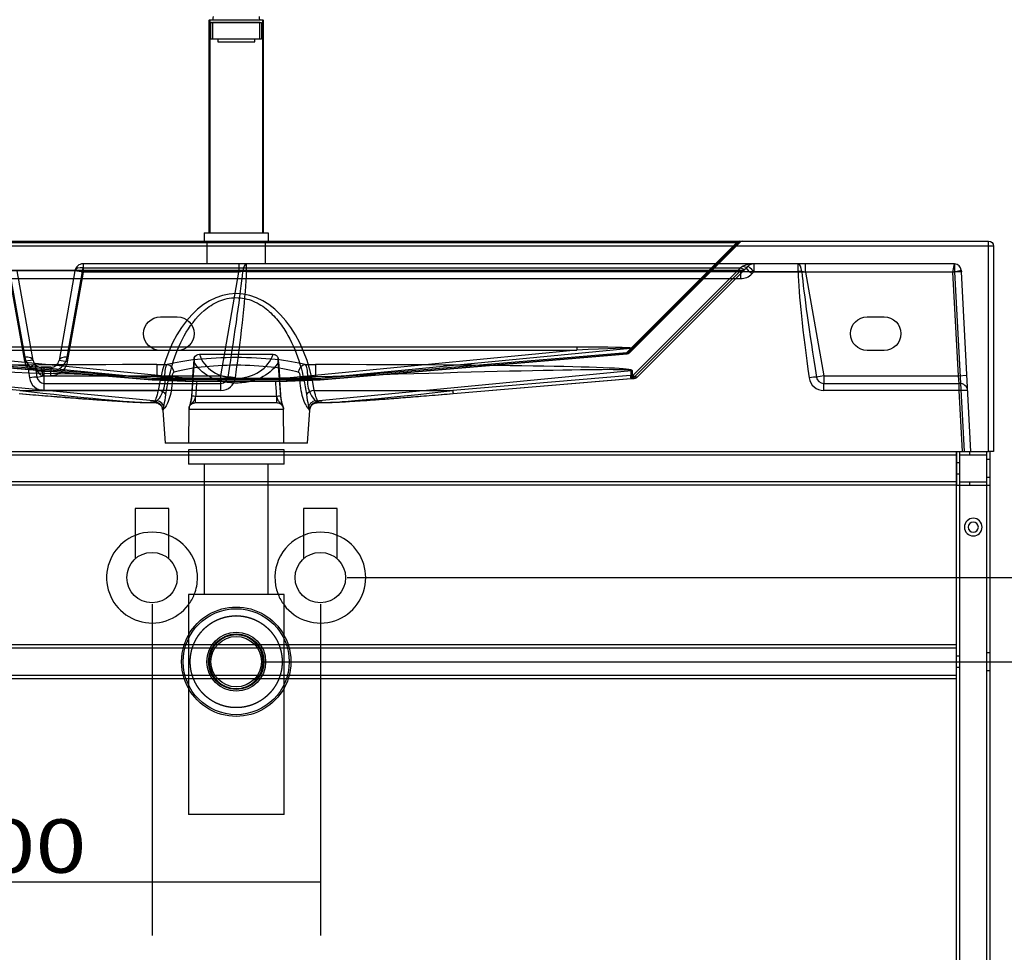
# Model space of a CAD drawing. Units: millimetres. Extents: x 254 to 1397, y 133 to 1557.
# Drawn here: x 427 to 720, y 776 to 1053 of the extents above; entities that cross this region are included whole.
import ezdxf
from ezdxf.lldxf.tags import DXFTag

# ---------------------------------------------------------------- set-up
doc = ezdxf.new("R2010")
doc.units = ezdxf.units.MM
doc.layers.add('1', color=7, linetype='Continuous')
doc.layers.add('256', color=7, linetype='Continuous')
doc.styles.add('blockfont', font='simplex.shx')
tags = doc.linetypes.add('DASHED', pattern=[25.72, 12.86, -12.86]).pattern_tags.tags
tags[6:7] = [DXFTag(74, 4), DXFTag(75, 0), DXFTag(340, '0'), DXFTag(46, 0.0), DXFTag(50, 0.0), DXFTag(44, 0.0), DXFTag(45, 0.0)]
tags[4:5] = [DXFTag(74, 4), DXFTag(75, 0), DXFTag(340, '0'), DXFTag(46, 0.0), DXFTag(50, 0.0), DXFTag(44, 0.0), DXFTag(45, 0.0)]
doc.dimstyles.get("Standard").update_dxf_attribs({"dimtxt": 0.18, "dimasz": 0.18, "dimexe": 0.18, "dimexo": 0.0625, "dimgap": 0.09, "dimtad": 0, "dimtih": 1, "dimtoh": 1, "dimdec": 4, "dimzin": 0, "dimdsep": 46, "dimtxsty": 'Standard', "dimcen": 0.09, "dimadec": 0, "dimazin": 0, "dimtfac": 1, "dimtdec": 4, "dimtofl": 0, "dimtmove": 0, "dimatfit": 3, "dimfxl": 0, "dimtolj": 1, "dimtzin": 0, "dimarcsym": 0})

# ---------------------------------------------------------------- blocks, each defined once
blk = doc.blocks.new('_D3')
at = {"layer": '256', "color": 252}
for p, q in [((466.69, 879.07), (466.69, 780.6)), ((516.69, 879.07), (516.69, 780.6)), ((516.69, 796.47), (397.61, 796.47))]:
    blk.add_line(p, q, dxfattribs=at)
for points in [[(466.69, 796.47), (482.56, 800.72), (482.56, 792.22), (466.69, 796.47)], [(516.69, 796.47), (500.81, 792.22), (500.81, 800.72), (516.69, 796.47)]]:
    blk.add_solid(points, dxfattribs=at)
at = {"layer": '256', "color": 252, "insert": (401.58, 799.28), "char_height": 15.875, "attachment_point": 7, "line_spacing_factor": 0.903614, "style": 'blockfont'}
blk.add_mtext('\\W01.266;\\Fsimplex.shx;100', dxfattribs=at)
blk = doc.blocks.new('_D7')
at = {"layer": '256', "color": 252}
for p, q in [((524.62, 887.01), (822.92, 887.01)), ((807.05, 557.01), (807.05, 887.01)), ((718.62, 557.01), (822.92, 557.01))]:
    blk.add_line(p, q, dxfattribs=at)
for points in [[(807.05, 887.01), (811.3, 871.13), (802.79, 871.13), (807.05, 887.01)], [(807.05, 557.01), (802.79, 572.88), (811.3, 572.88), (807.05, 557.01)]]:
    blk.add_solid(points, dxfattribs=at)
at = {"layer": '256', "color": 252, "insert": (804.24, 711.73), "char_height": 15.875, "attachment_point": 7, "rotation": 90, "line_spacing_factor": 0.903614, "style": 'blockfont'}
blk.add_mtext('\\W01.177;\\Fsimplex.shx;660', dxfattribs=at)
blk = doc.blocks.new('_D8')
at = {"layer": '256', "color": 252}
for p, q in [((499.62, 862.01), (785.16, 862.01)), ((769.29, 862.01), (769.29, 557.01)), ((718.62, 557.01), (785.16, 557.01))]:
    blk.add_line(p, q, dxfattribs=at)
for points in [[(769.29, 862.01), (773.54, 846.13), (765.04, 846.13), (769.29, 862.01)], [(769.29, 557.01), (765.04, 572.88), (773.54, 572.88), (769.29, 557.01)]]:
    blk.add_solid(points, dxfattribs=at)
at = {"layer": '256', "color": 252, "insert": (766.48, 683.98), "char_height": 15.875, "attachment_point": 7, "rotation": 90, "line_spacing_factor": 0.903614, "style": 'blockfont'}
blk.add_mtext('\\W01.266;\\Fsimplex.shx;610', dxfattribs=at)

msp = doc.modelspace()

# ---------------------------------------------------------------- linework, layer by layer
at = {"layer": '1', "color": 9}
for p, q in [((483.69, 989.51), (483.69, 1052.7)), ((483.81, 1052.83), (499.56, 1052.83)), ((484.19, 1047.01), (484.19, 1052.01)), ((484.19, 1052.01), (484.69, 1052.01)), ((484.19, 1047.01), (484.19, 1051.88)), ((498.69, 1052.01), (484.69, 1052.01)), ((498.69, 1052.01), (499.19, 1052.01)), ((499.19, 1052.01), (499.19, 1047.01)), ((499.19, 1051.88), (499.19, 1047.01)), ((499.69, 1052.7), (499.69, 989.51)), ((484.69, 1047.01), (484.19, 1047.01)), ((484.69, 1047.01), (484.19, 1047.01)), ((498.69, 1047.01), (484.69, 1047.01)), ((498.69, 1047.01), (484.69, 1047.01)), ((486.19, 1047.01), (486.19, 1046.26)), ((486.19, 1046.26), (497.19, 1046.26)), ((497.19, 1046.26), (497.19, 1047.01)), ((499.19, 1047.01), (498.69, 1047.01)), ((499.19, 1047.01), (498.69, 1047.01)), ((482.19, 989.51), (482.19, 987.01)), ((482.19, 989.51), (501.19, 989.51)), ((501.19, 989.51), (501.19, 987.01)), ((268.19, 987.01), (715.19, 987.01)), ((716.69, 985.51), (716.69, 924.51)), ((268.19, 924.51), (715.19, 924.51)), ((705.69, 924.51), (705.69, 914.51)), ((705.69, 562.01), (705.69, 924.51)), ((716.69, 924.51), (715.19, 924.51)), ((715.69, 562.01), (715.69, 924.51)), ((705.69, 914.51), (277.69, 914.51)), ((482.21, 914.5), (482.21, 882.03)), ((501.16, 882.03), (501.16, 914.5)), ((471.69, 907.5), (461.69, 907.5)), ((461.69, 907.5), (461.69, 892.6)), ((471.69, 892.62), (471.69, 907.5)), ((521.69, 907.5), (511.69, 907.5)), ((511.69, 907.5), (511.69, 892.6)), ((521.69, 892.62), (521.69, 907.5)), ((477.49, 882.03), (477.49, 867)), ((505.89, 882.03), (477.49, 882.03)), ((505.89, 867), (505.89, 882.03)), ((705.69, 867.01), (277.69, 867.01)), ((705.69, 857.01), (705.69, 867.01)), ((277.69, 857.01), (705.69, 857.01)), ((477.49, 857), (477.49, 816.57)), ((505.89, 816.57), (505.89, 857)), ((505.89, 816.57), (477.49, 816.57))]:
    msp.add_line(p, q, dxfattribs=at)
at = {"layer": '1', "color": 13}
for p, q in [((483.81, 1052.7), (483.69, 1052.7)), ((483.81, 1052.83), (483.81, 1052.7)), ((483.81, 1052.7), (483.81, 989.51)), ((499.56, 1052.7), (483.81, 1052.7)), ((484.69, 1051.88), (484.19, 1051.88)), ((484.69, 1052.01), (484.69, 1047.01)), ((484.69, 1052.01), (484.69, 1051.88)), ((484.69, 1051.88), (484.69, 1047.01)), ((498.69, 1051.88), (484.69, 1051.88)), ((498.69, 1047.01), (498.69, 1052.01)), ((498.69, 1052.01), (498.69, 1051.88)), ((499.19, 1051.88), (498.69, 1051.88)), ((498.69, 1047.01), (498.69, 1051.88)), ((499.56, 1052.83), (499.56, 1052.7)), ((499.56, 989.51), (499.56, 1052.7)), ((499.69, 1052.7), (499.56, 1052.7)), ((715.19, 985.51), (715.19, 987.01)), ((715.19, 985.51), (268.19, 985.51)), ((715.19, 924.51), (715.19, 985.51)), ((716.69, 985.51), (715.19, 985.51))]:
    msp.add_line(p, q, dxfattribs=at)
at = {"layer": '1', "color": 13, "linetype": 'DASHED'}
for p, q in [((342.14, 986.99), (641.23, 986.99)), ((640.35, 986.54), (343.03, 986.54)), ((482.94, 987.01), (482.94, 980.26)), ((500.44, 980.26), (500.44, 987.01)), ((607.74, 953.93), (640.35, 986.54)), ((641.23, 986.99), (608.92, 954.67)), ((609.53, 954.85), (641.39, 986.71)), ((640.35, 987.01), (640.35, 986.54)), ((641.23, 987.01), (641.23, 986.99)), ((446.21, 980.26), (446.21, 979.1)), ((645.52, 980.26), (446.21, 980.26)), ((492.51, 980.26), (492.51, 977.76)), ((494.76, 977.93), (494.76, 980.26)), ((705.12, 980.26), (645.52, 980.26)), ((645.52, 980.26), (645.52, 977.89)), ((658.61, 977.93), (658.61, 980.26)), ((660.86, 977.76), (660.86, 980.26)), ((704.64, 977.76), (705.12, 980.26)), ((705.12, 980.26), (705.14, 977.89)), ((641.56, 978.25), (341.81, 978.25)), ((641.56, 978.2), (341.81, 978.2)), ((424.17, 979.1), (428.86, 952.48)), ((428.86, 951.31), (424.17, 977.93)), ((431.32, 951.57), (426.63, 978.19)), ((443.74, 978.19), (439.05, 951.57)), ((441.51, 952.48), (446.21, 979.1)), ((446.21, 977.76), (441.51, 951.14)), ((446.21, 977.76), (443.74, 978.19)), ((446.21, 979.1), (641.57, 979.1)), ((446.21, 979.1), (446.21, 977.76)), ((492.51, 977.76), (446.21, 977.76)), ((487.09, 947.01), (492.51, 977.76)), ((493.67, 977.95), (492.51, 977.76)), ((658.61, 977.93), (494.76, 977.93)), ((641.57, 979.1), (609.57, 947.1)), ((609.57, 946.21), (641.56, 978.2)), ((643.13, 978.9), (610.98, 946.76)), ((641.56, 978.25), (641.56, 975.88)), ((642.34, 979.52), (641.57, 979.1)), ((643.75, 979.52), (643.13, 978.9)), ((644.9, 977.27), (645.52, 977.89)), ((645.52, 977.89), (705.14, 977.89)), ((660.86, 977.76), (659.7, 977.95)), ((704.64, 977.76), (660.86, 977.76)), ((660.86, 977.76), (666.28, 947.01)), ((704.64, 977.76), (707.11, 978.36)), ((706.25, 947.01), (704.64, 977.76)), ((705.14, 977.89), (707.94, 924.51)), ((707.11, 978.36), (707.14, 977.89)), ((709.94, 924.51), (707.14, 977.89)), ((341.81, 975.88), (641.56, 975.88)), ((469.19, 964.51), (474.19, 964.51)), ((679.19, 964.51), (684.19, 964.51)), ((374.55, 955.21), (476.57, 945.4)), ((375.63, 953.93), (466.78, 946.25)), ((592.89, 955.51), (390.48, 955.51)), ((390.48, 954.59), (592.89, 954.59)), ((476.66, 946.31), (390.48, 954.59)), ((474.19, 954.51), (469.19, 954.51)), ((592.89, 954.59), (506.71, 946.31)), ((506.8, 945.4), (608.82, 955.21)), ((516.59, 946.25), (607.74, 953.93)), ((592.89, 955.51), (592.89, 954.59)), ((608.91, 954.58), (607.83, 953.49)), ((608.44, 953.76), (609.53, 954.85)), ((608.82, 955.21), (608.82, 954.67)), ((608.92, 954.67), (608.92, 955.21)), ((684.19, 954.51), (679.19, 954.51)), ((466.68, 945.81), (375.54, 953.49)), ((375.55, 953.47), (466.69, 945.79)), ((441.51, 951.14), (439.05, 951.57)), ((480.75, 953.37), (502.62, 953.37)), ((516.68, 945.79), (607.82, 953.47)), ((607.83, 953.49), (516.69, 945.81)), ((374.37, 948.57), (468.09, 939.56)), ((433.78, 949.51), (433.78, 948.35)), ((436.59, 949.51), (433.78, 949.51)), ((433.78, 948.35), (436.59, 948.35)), ((434.66, 947.01), (434.66, 949.51)), ((436.59, 949.51), (436.59, 948.35)), ((436.59, 947.01), (436.59, 948.35)), ((468.15, 950.31), (471.22, 950.31)), ((468.15, 950.31), (468.15, 946.66)), ((512.15, 950.31), (515.22, 950.31)), ((515.22, 950.31), (515.22, 946.66)), ((515.29, 939.56), (609, 948.57)), ((609, 946.19), (609, 948.57)), ((609.37, 948.58), (609.37, 946.21)), ((427.36, 942.62), (374.56, 947.07)), ((432.47, 946.62), (434.66, 947.01)), ((434.66, 947.01), (434.21, 947.08)), ((434.66, 947.01), (436.59, 947.01)), ((434.66, 944.72), (434.66, 947.01)), ((436.59, 947.01), (487.09, 947.01)), ((476.57, 945.4), (466.68, 945.81)), ((466.74, 945.78), (476.62, 945.38)), ((466.78, 946.25), (466.78, 945.79)), ((466.78, 946.25), (516.59, 946.25)), ((466.78, 945.79), (476.66, 945.39)), ((516.59, 945.79), (466.78, 945.79)), ((470.52, 946.66), (468.15, 946.66)), ((470.53, 946.43), (468.15, 946.66)), ((476.66, 945.38), (476.66, 946.31)), ((478.78, 946.31), (476.66, 946.31)), ((476.66, 945.39), (479.95, 945.39)), ((476.66, 945.38), (479.37, 945.38)), ((479.95, 945.39), (503.42, 945.39)), ((489.28, 946.62), (487.09, 947.01)), ((487.09, 944.72), (487.09, 947.01)), ((503.42, 945.39), (506.71, 945.39)), ((504, 945.38), (506.71, 945.38)), ((506.71, 946.31), (504.59, 946.31)), ((506.71, 945.38), (506.71, 946.31)), ((506.71, 945.39), (516.59, 945.79)), ((506.75, 945.38), (516.63, 945.78)), ((516.69, 945.81), (506.8, 945.4)), ((515.22, 946.66), (512.84, 946.43)), ((515.22, 946.66), (512.85, 946.66)), ((516.59, 945.79), (516.59, 946.25)), ((608.81, 947.07), (556.01, 942.62)), ((556.18, 941.7), (608.98, 946.15)), ((556.2, 941.74), (609, 946.19)), ((609.57, 947.1), (609.37, 947.1)), ((609.37, 946.21), (609.57, 946.21)), ((609.37, 946.21), (609.37, 946.17)), ((609.37, 946.17), (609.57, 946.17)), ((609.57, 947.1), (609.57, 946.21)), ((609.57, 946.21), (609.57, 946.17)), ((666.28, 947.01), (664.09, 946.62)), ((666.28, 947.01), (666.28, 944.72)), ((666.28, 947.01), (706.25, 947.01)), ((706.25, 947.01), (708.75, 947.14)), ((706.49, 944.72), (706.25, 947.01)), ((427.36, 942.62), (468.48, 942.62)), ((434.66, 944.72), (487.09, 944.72)), ((434.66, 942.6), (434.66, 944.72)), ((487.09, 942.6), (434.66, 942.6)), ((487.09, 942.6), (487.09, 944.72)), ((514.89, 942.62), (556.01, 942.62)), ((666.28, 944.72), (706.49, 944.72)), ((666.28, 942.6), (666.28, 944.72)), ((706.49, 942.6), (666.28, 942.6)), ((706.49, 942.6), (706.49, 944.72)), ((707.44, 924.51), (706.49, 942.6)), ((467.74, 939.14), (466.32, 939.2)), ((466.78, 939.11), (467.38, 939.09)), ((467.38, 939.11), (466.78, 939.11)), ((503.73, 940.87), (479.64, 940.87)), ((479.64, 939.01), (479.64, 940.87)), ((503.73, 939.01), (503.73, 940.87)), ((517.05, 939.2), (515.63, 939.14)), ((515.99, 939.09), (516.59, 939.11)), ((516.59, 939.11), (515.99, 939.11)), ((465.37, 939.03), (466.62, 939.03)), ((466.62, 939.03), (467.48, 939)), ((469.86, 936.73), (470.54, 927.01)), ((477.62, 937.01), (477.54, 927.01)), ((477.63, 937.09), (477.62, 937.01)), ((505.75, 937.01), (477.62, 937.01)), ((477.63, 937.09), (477.63, 937.09)), ((477.63, 937.09), (505.74, 937.09)), ((479.62, 939.01), (479.64, 939.01)), ((479.64, 939.01), (503.73, 939.01)), ((503.73, 939.01), (503.75, 939.01)), ((505.75, 937.01), (505.74, 937.09)), ((505.74, 937.09), (505.74, 937.09)), ((505.84, 927.01), (505.75, 937.01)), ((512.84, 927.01), (513.52, 936.73)), ((515.89, 939), (516.75, 939.03)), ((516.75, 939.03), (518, 939.03)), ((512.84, 927.01), (470.54, 927.01)), ((477.49, 925.01), (477.49, 920.77)), ((505.89, 925.01), (477.49, 925.01)), ((505.89, 920.77), (505.89, 925.01)), ((706.69, 562.01), (706.69, 924.51)), ((709.69, 923.51), (709.69, 924.51)), ((714.69, 562.01), (714.69, 924.51)), ((277.69, 923.51), (705.69, 923.51)), ((706.69, 923.51), (714.69, 923.51)), ((715.69, 922.13), (714.69, 922.13)), ((505.89, 920.77), (477.49, 920.77)), ((482.21, 920.77), (482.21, 914.5)), ((501.16, 914.5), (501.16, 920.77)), ((706.69, 921.13), (705.69, 921.13)), ((705.69, 917.88), (706.69, 917.88)), ((714.69, 916.88), (715.69, 916.88)), ((705.69, 915.51), (277.69, 915.51)), ((705.69, 914.51), (715.69, 914.51)), ((706.69, 915.51), (714.69, 915.51)), ((709.69, 914.51), (709.69, 915.51)), ((705.69, 866.01), (277.69, 866.01)), ((477.49, 867), (477.49, 857)), ((505.89, 857), (505.89, 867)), ((706.69, 863.63), (705.69, 863.63)), ((715.69, 864.63), (714.69, 864.63)), ((705.69, 860.38), (706.69, 860.38)), ((277.69, 858.01), (705.69, 858.01)), ((714.69, 859.38), (715.69, 859.38))]:
    msp.add_line(p, q, dxfattribs=at)
at = {"layer": '1', "color": 13, "linetype": 'DASHED', "extrusion": (0, 0, -1)}
for centre, radius in [((-710.69, 902.01), 2.62), ((-710.69, 902.01), 1.5), ((-491.69, 862.01), 8)]:
    msp.add_circle(centre, radius, dxfattribs=at)
at = {"layer": '1', "color": 9}
for centre in [(466.69, 887.01), (516.69, 887.01)]:
    msp.add_circle(centre, 7.5, dxfattribs=at)
at = {"layer": '1', "color": 13, "linetype": 'DASHED'}
for radius in [15.75, 8.75, 8.25, 7.5]:
    msp.add_circle((491.69, 862.01), radius, dxfattribs=at)
at = {"layer": '1', "color": 9}
for centre, radius, start, end in [((490.43, 1052.68), 5.73, 168.8093, 178.495), ((492.94, 1052.68), 5.73, 1.505, 11.1907), ((466.69, 887.01), 13.5, 111.7406, 323.1281), ((466.69, 887.01), 13.5, 0, 68.2594), ((516.69, 887.01), 13.5, 111.7406, 201.6169), ((516.69, 887.01), 13.5, 0, 68.2594), ((466.69, 887.01), 13.5, 338.3831, 360), ((516.69, 887.01), 13.5, 216.8719, 360)]:
    msp.add_arc(centre, radius, start, end, dxfattribs=at)
at = {"layer": '1', "color": 9, "extrusion": (0, 0, -1)}
for centre, radius, start, end in [((-483.81, 1052.7), 0.125, 0, 90), ((-499.56, 1052.7), 0.125, 90, 180), ((-715.19, 985.51), 1.5, 90, 180), ((-491.69, 862.01), 16.25, 17.9212, 29.0981), ((-491.69, 862.01), 16.25, 150.9019, 162.0788), ((-491.69, 862.01), 16.25, 330.9075, 342.0787), ((-491.69, 862.01), 16.25, 197.9213, 209.0925)]:
    msp.add_arc(centre, radius, start, end, dxfattribs=at)
at = {"layer": '1', "color": 13, "linetype": 'DASHED'}
for centre, radius, start, end in [((484.31, 1051.88), 0.125, 90, 180), ((642.1, 986.01), 1, 90, 135), ((446.21, 977.76), 2.5, 90, 170), ((645.52, 977.76), 2.5, 90, 135), ((705.12, 978.26), 2, 3, 90), ((607.74, 954.47), 1, 274.8209, 315), ((433.78, 953.35), 5, 190, 270), ((433.78, 952.18), 5, 190, 219.4328), ((433.78, 952.01), 2.5, 190, 270), ((436.59, 953.35), 5, 270, 350), ((436.59, 952.01), 2.5, 270, 350), ((466.78, 946.78), 1, 265.1791, 267.6729), ((476.66, 946.38), 1, 267.6729, 270), ((506.71, 946.38), 1, 270, 272.3271), ((516.59, 946.78), 1, 272.3271, 274.8209), ((609.57, 948.17), 2, 270, 315), ((479.62, 937.01), 2, 163.1131, 177.5), ((479.62, 937.01), 2, 90, 92.2791), ((503.75, 937.01), 2, 2.5, 22.0412), ((466.69, 887.01), 13.5, 68.2594, 111.7406), ((516.69, 887.01), 13.5, 68.2594, 111.7406), ((466.69, 887.01), 13.5, 323.1281, 338.3831), ((516.69, 887.01), 13.5, 201.6169, 216.8719)]:
    msp.add_arc(centre, radius, start, end, dxfattribs=at)
at = {"layer": '1', "color": 13, "linetype": 'DASHED', "extrusion": (0, 0, -1)}
for centre, radius, start, end in [((-499.06, 1051.88), 0.125, 90, 180), ((-469.19, 959.51), 5, -90, 90), ((-474.19, 959.51), 5, 90, 270), ((-679.19, 959.51), 5, -90, 90), ((-684.19, 959.51), 5, 90, 270), ((-436.59, 952.01), 5, 190, 270), ((-491.69, 862.01), 16.25, 29.0981, 150.9019), ((-491.69, 862.01), 16.25, -17.9212, 17.9213), ((-491.69, 862.01), 16.25, 162.0787, 197.9213), ((-491.69, 862.01), 16.25, 270, 330.9075), ((-491.69, 862.01), 16.25, 209.0925, 270)]:
    msp.add_arc(centre, radius, start, end, dxfattribs=at)
at = {"layer": '1', "color": 13, "linetype": 'DASHED'}
for centre, major_axis, ratio, start_param, end_param in [((639.27, 986.01), (2.14, 0.75), 0.079972, 6.119292, 7.30037), ((639.27, 986.01), (2.22, 0.91), 0.167153, 5.903939, 6.707545), ((494.76, 977.76), (0, -2.5), 0.438731, 3.141593, 4.635183), ((645.52, 977.76), (4.5, 0), 0.555556, 1.570796, 2.356194), ((658.61, 977.76), (0, 2.5), 0.438731, 4.789595, 6.283185), ((446.21, 977.76), (2.46, -0.43), 0.531455, 1.664233, 3.141593), ((481.21, 913.69), (12.64, 71.5), 0.034427, 5.197007, 5.835092), ((481.21, 913.87), (12.67, 71.5), 0.068854, 5.19705, 5.835135), ((494.76, 977.76), (-2.5, 0.08), 0.069718, 4.714697, 5.167694), ((641.68, 980.29), (1.71, 1.4), 0.903179, 4.020933, 4.824539), ((641.68, 980.42), (3.8, 2.64), 0.972282, 4.092223, 4.895829), ((641.57, 980.17), (1.41, -1.41), 0.410726, 5.102108, 6.283185), ((642.34, 980.94), (1.41, -1.41), 0.57735, 5.235988, 6.283185), ((644.9, 977.14), (-1.77, 1.77), 0.037032, 4.749405, 6.283185), ((645.52, 977.76), (-1.77, 1.77), 0.037032, 4.749405, 6.283185), ((658.61, 977.76), (-2.5, -0.08), 0.069718, 4.257084, 4.710081), ((672.16, 913.87), (-12.67, 71.5), 0.068854, 0.44805, 1.086135), ((672.16, 913.69), (-12.64, 71.5), 0.034427, 0.448093, 1.086179), ((705.14, 977.78), (-2, -0.1), 0.052264, 3.141593, 4.70965), ((491.69, 933.68), (0, 37.72), 0.633221, 4.951785, 7.614585), ((587.33, 955.11), (21.59, 0.1), 0.017682, 6.283102, 7.593251), ((587.33, 954.13), (21.5, 1.08), 0.00891, 6.281588, 7.591737), ((607.74, 954.47), (-0.084, 0.996), 0.053463, 2.135776, 3.33302), ((607.74, 954.47), (-0.707, 0.707), 0.410726, 1.960515, 3.141593), ((607.74, 954.47), (0.707, -0.707), 0.956852, 5.570544, 6.283185), ((608.92, 954.23), (-1, 0), 0.981627, 4.712389, 4.805164), ((608.92, 953.69), (-1, 0), 0.981627, 4.712389, 4.805164), ((630.32, 978.12), (21.47, 23.53), 0.043135, 3.09436, 3.185325), ((630.41, 977.15), (21.51, 22.56), 0.021526, 3.073356, 3.164322), ((608.82, 955.56), (-0.707, 0.707), 0.96457, 2.428952, 3.141593), ((609.01, 953.6), (0.053, -0.999), 0.210235, 3.319803, 3.337169), ((608.82, 955.56), (-0.707, 0.707), 0.957191, 2.428952, 3.141593), ((428.86, 951.14), (-2.46, -0.43), 0.531455, 3.141593, 4.618952), ((428.86, 951.14), (-2.46, -0.43), 0.068702, 3.141593, 4.700276), ((441.51, 951.14), (2.46, -0.43), 0.531455, 1.664233, 3.141593), ((491.69, 947.54), (24.92, 0), 0.194398, 0.607072, 2.534521), ((491.69, 955.76), (11.3, 0), 0.839663, 3.396708, 6.02807), ((500.83, 947.99), (-126.83, 0.6), 0.017682, 4.97312, 6.283269), ((500.83, 944.06), (-126.46, 4.51), 0.011729, 4.974236, 6.284385), ((429.92, 948.83), (1.93, 1.59), 0.053931, 0, 1.526474), ((429.92, 948.83), (2.48, 0.34), 0.069121, 0.515053, 1.561378), ((440.54, 913.87), (-12.67, 71.5), 0.068854, 1.044897, 1.086135), ((429.92, 948.83), (1.93, 1.59), 0.656766, 5.573433, 6.283185), ((433.78, 952.01), (-0.87, 4.92), 0.5, 2.084496, 2.96706), ((440.54, 913.69), (-12.64, 71.5), 0.034427, 1.04494, 1.086179), ((433.78, 947.01), (0, 2.5), 0.171088, 4.742547, 6.283185), ((471.22, 947.85), (-0.67, 2.41), 0.811075, 4.559865, 5.950903), ((512.15, 947.85), (0.67, 2.41), 0.811075, 0.332282, 1.723321), ((482.54, 947.99), (126.83, 0.6), 0.017682, 6.283102, 7.593251), ((482.54, 944.06), (126.46, 4.51), 0.011729, 6.281986, 7.592135), ((609.37, 944.66), (-4, 0), 0.981627, 4.712389, 4.805164), ((430.28, 946.23), (2.48, 0.35), 0.069086, 0.473685, 1.561122), ((434.66, 947.02), (-4.43, 0), 0.997564, 0.138799, 1.570796), ((434.66, 946.92), (2.21, 0), 0.997564, 3.280392, 4.712389), ((466.78, 946.78), (-0.084, -0.996), 0.053463, 6.091758, 7.289002), ((466.78, 946.78), (-0.041, -0.999), 0.268136, 6.084674, 6.433595), ((470.52, 946.48), (-2.5, -0.1), 0.069705, 3.704216, 4.7097), ((470.53, 946.26), (-2.5, -0.1), 0.069705, 3.703863, 4.709699), ((476.66, 946.38), (-0.096, -0.995), 0.006688, 0.191155, 1.501304), ((476.66, 946.38), (-0.041, -0.999), 0.268136, 6.084674, 6.433595), ((491.69, 665.58), (0, 352.74), 0.054621, 0.654668, 0.675463), ((487.09, 946.92), (2.21, 0), 0.997564, 4.712389, 6.144386), ((487.09, 947.02), (-4.43, 0), 0.997564, 1.570796, 3.002794), ((491.47, 946.23), (-2.48, 0.35), 0.069086, 4.722063, 5.8095), ((491.69, 665.58), (0, 352.74), 0.054621, 5.607722, 5.628518), ((506.71, 946.38), (0.096, -0.995), 0.006688, 4.781882, 6.092031), ((506.71, 946.38), (-0.041, 0.999), 0.268136, 2.991183, 3.340104), ((512.84, 946.26), (2.5, -0.1), 0.069705, 1.573486, 2.579323), ((512.85, 946.48), (2.5, -0.1), 0.069705, 1.573485, 2.578969), ((516.59, 946.78), (-0.084, 0.996), 0.053463, 2.135776, 3.33302), ((516.59, 946.78), (-0.041, 0.999), 0.268136, 2.991183, 3.340104), ((609.37, 941.66), (-6, 0), 0.906466, 4.712389, 4.805164), ((608.81, 948.15), (-0.17, 1.99), 0.053463, 2.135776, 3.33302), ((609.37, 942.73), (4, 0), 0.868885, 1.570796, 1.663571), ((609.57, 948.17), (1.41, -1.41), 0.410726, 5.102108, 6.283185), ((609.57, 948.17), (1.41, -1.41), 0.964231, 5.479579, 6.283185), ((661.9, 946.23), (-2.48, -0.35), 0.069086, 3.615278, 4.702715), ((666.28, 947.02), (-4.43, 0), 0.997564, 0.138799, 1.570796), ((666.28, 946.92), (2.21, 0), 0.997564, 3.280392, 4.712389), ((404.71, 946.78), (-61.8, 7.61), 0.023571, 1.948945, 2.921903), ((468.48, 941.28), (-2.47, 0.38), 0.532792, 3.551509, 4.794549), ((514.89, 941.28), (2.47, 0.38), 0.532792, 1.488636, 2.731676), ((578.66, 946.78), (61.8, 7.61), 0.023571, 3.347873, 4.33424), ((556.01, 943.69), (-0.17, 1.99), 0.053463, 2.135776, 3.33302), ((706.49, 942.43), (2.5, 0.13), 0.915498, 0, 1.522854), ((706.49, 942.43), (2.5, 0.13), 0.069661, 0, 1.567146), ((404.52, 944.83), (-61.8, 5.65), 0.017606, 1.947651, 3.155274), ((404.71, 946.78), (-61.8, 7.61), 0.023571, 2.933035, 3.105465), ((466.78, 946.78), (0.16, 7.75), 0.136568, 2.991411, 3.289229), ((491.69, 938.98), (24.32, 0), 0.145892, 3.10368, 3.110568), ((467.38, 936.64), (-2.42, 0.63), 0.98883, 4.039674, 4.964028), ((467.38, 936.62), (-2.45, 0.52), 0.98906, 4.035388, 4.919759), ((491.76, 936.4), (-24.14, 2.38), 0.192596, 6.104837, 6.202822), ((467.5, 936.7), (2.2, -1.19), 0.978639, 0.574295, 1.96285), ((467.85, 937.12), (1.65, -1.88), 0.966403, 0.93825, 2.309766), ((479.64, 940.78), (1.25, -0.09), 0.069596, 1.575541, 3.4513), ((503.73, 940.78), (1.25, 0.09), 0.069596, 5.973478, 7.849237), ((515.52, 937.12), (1.65, 1.88), 0.966403, 0.831826, 2.203342), ((515.87, 936.7), (2.2, 1.19), 0.978639, 1.178743, 2.567298), ((515.99, 936.62), (2.45, 0.52), 0.98906, 1.363426, 1.930158), ((491.61, 936.4), (24.14, 2.38), 0.192596, 0.080363, 0.178349), ((491.68, 938.98), (24.32, 0), 0.145888, 0.031024, 0.037911), ((516.59, 946.78), (-0.16, 7.75), 0.136568, 2.993957, 3.291774), ((578.85, 944.83), (61.8, 5.65), 0.017606, 3.127912, 4.335535), ((578.66, 946.78), (61.8, 7.61), 0.023571, 3.177721, 3.33114), ((467.38, 936.62), (-2.45, 0.52), 0.98906, 3.423993, 3.699471), ((467.38, 936.64), (-2.42, 0.63), 0.98883, 3.469255, 3.716009), ((515.99, 936.62), (2.45, 0.52), 0.98906, 2.59353, 2.859192)]:
    msp.add_ellipse(centre, major_axis=major_axis, ratio=ratio, start_param=start_param, end_param=end_param, dxfattribs=at)
for points, knots in [([(643.13, 978.9), (643.09, 978.86), (642.92, 978.7), (642.59, 978.48), (642.12, 978.3), (641.77, 978.25), (641.59, 978.25), (641.56, 978.25)], [0, 0, 0, 0, 0.105145, 0.395868, 0.684469, 0.954038, 1, 1, 1, 1]), ([(470.83, 941.45), (471.23, 944.48), (471.86, 947.5), (473.62, 953.34), (474.75, 956.18), (477.78, 961.62), (479.69, 964.26), (483.47, 967.49), (484.89, 968.43), (488.08, 969.81), (489.84, 970.21), (493.39, 970.23), (495.16, 969.85), (498.35, 968.51), (499.79, 967.57), (502.32, 965.44), (503.44, 964.23), (505.41, 961.71), (506.27, 960.38), (508.58, 956.26), (509.74, 953.36), (511.52, 947.49), (512.14, 944.49), (512.54, 941.45)], [0, 0, 0, 0, 0.125, 0.125, 0.25, 0.25, 0.375, 0.375, 0.4375, 0.4375, 0.5, 0.5, 0.5625, 0.5625, 0.625, 0.625, 0.6875, 0.6875, 0.75, 0.75, 0.875, 0.875, 1, 1, 1, 1]), ([(504.16, 951.07), (503.31, 949.43), (501.83, 947.91), (498.57, 946.15), (497.34, 945.68), (494.62, 945.01), (493.18, 944.83), (490.23, 944.83), (488.77, 945.01), (486.07, 945.67), (484.82, 946.15), (481.58, 947.89), (480.06, 949.43), (479.21, 951.07)], [0, 0, 0, 0, 0.25, 0.25, 0.375, 0.375, 0.5, 0.5, 0.625, 0.625, 0.75, 0.75, 1, 1, 1, 1]), ([(502.62, 953.37), (502.8, 953.37), (502.98, 953.34), (503.32, 953.22), (503.49, 953.13), (503.77, 952.91), (503.89, 952.77), (504.05, 952.54), (504.1, 952.46), (504.14, 952.37)], [0, 0, 0, 0, 0.283644, 0.283644, 0.567412, 0.567412, 0.851871, 0.851871, 1, 1, 1, 1]), ([(470.52, 946.66), (470.51, 947.55), (470.57, 948.4), (470.82, 949.7), (471, 950.14), (471.22, 950.31)], [0, 0, 0, 0, 0.5, 0.5, 1, 1, 1, 1]), ([(473.25, 948.03), (473.14, 947.99), (473.04, 947.93), (472.88, 947.75), (472.81, 947.64), (472.71, 947.38), (472.67, 947.23), (472.63, 946.93), (472.63, 946.8), (472.63, 946.66)], [0, 0, 0, 0, 0.290061, 0.290061, 0.537019, 0.537019, 0.795161, 0.795161, 1, 1, 1, 1]), ([(510.12, 948.03), (508.07, 948.67), (505.31, 949.19), (498.93, 949.91), (495.3, 950.11), (488.05, 950.11), (484.43, 949.91), (479.66, 949.37), (478.15, 949.15), (475.47, 948.64), (474.28, 948.35), (473.25, 948.03)], [0, 0, 0, 0, 0.25, 0.25, 0.5, 0.5, 0.75, 0.75, 0.875, 0.875, 1, 1, 1, 1]), ([(510.74, 946.66), (510.74, 946.8), (510.74, 946.95), (510.7, 947.22), (510.67, 947.35), (510.59, 947.57), (510.54, 947.67), (510.41, 947.85), (510.33, 947.92), (510.21, 947.99), (510.16, 948.01), (510.12, 948.03)], [0, 0, 0, 0, 0.21749, 0.21749, 0.429767, 0.429767, 0.643892, 0.643892, 0.880924, 0.880924, 1, 1, 1, 1]), ([(512.15, 950.31), (512.37, 950.14), (512.56, 949.7), (512.8, 948.4), (512.86, 947.55), (512.85, 946.66)], [0, 0, 0, 0, 0.5, 0.5, 1, 1, 1, 1]), ([(468.09, 939.56), (468.51, 939.85), (469.17, 940.64), (470.27, 943.04), (470.67, 944.69), (470.53, 946.43)], [0, 0, 0, 0, 0.5, 0.5, 1, 1, 1, 1]), ([(472.64, 946.43), (472.73, 944.26), (472.39, 942.16), (471.35, 938.88), (470.71, 937.7), (470.29, 937.29)], [0, 0, 0, 0, 0.5, 0.5, 1, 1, 1, 1]), ([(478.78, 946.31), (478.78, 946.2), (478.77, 946.01), (478.78, 945.68), (478.91, 945.4), (479.3, 945.38), (479.66, 945.39), (479.86, 945.39), (479.95, 945.39)], [0, 0, 0, 0, 0.140353, 0.251114, 0.498175, 0.747623, 0.873621, 1, 1, 1, 1]), ([(503.42, 945.39), (503.51, 945.39), (503.71, 945.39), (504.07, 945.38), (504.46, 945.39), (504.6, 945.67), (504.6, 946.01), (504.59, 946.2), (504.59, 946.31)], [0, 0, 0, 0, 0.125823, 0.251278, 0.500331, 0.747723, 0.858938, 1, 1, 1, 1]), ([(513.08, 937.29), (512.66, 937.7), (512.02, 938.87), (510.98, 942.17), (510.64, 944.26), (510.73, 946.43)], [0, 0, 0, 0, 0.5, 0.5, 1, 1, 1, 1]), ([(512.84, 946.43), (512.77, 945.56), (512.82, 944.7), (513.13, 943.14), (513.37, 942.44), (514.21, 940.63), (514.86, 939.85), (515.29, 939.56)], [0, 0, 0, 0, 0.25, 0.25, 0.5, 0.5, 1, 1, 1, 1]), ([(515.99, 939.11), (515.93, 939.28), (515.76, 939.69), (515.33, 940.89), (515.08, 941.68), (514.89, 942.62)], [0, 0, 0, 0, 0.5, 0.5, 1, 1, 1, 1]), ([(427.19, 941.7), (428.54, 941.59), (432.3, 941.27), (438.18, 940.79), (444.34, 940.31), (449.48, 939.93), (453.62, 939.64), (457.01, 939.42), (459.73, 939.25), (461.86, 939.14), (463.47, 939.07), (464.57, 939.04), (465.11, 939.04), (465.28, 939.04)], [0, 0, 0, 0, 0.105582, 0.293369, 0.45967, 0.58791, 0.695824, 0.784433, 0.855431, 0.910971, 0.953491, 0.985635, 1, 1, 1, 1]), ([(466.32, 939.2), (466.32, 939.2), (466.33, 939.2), (466.33, 939.19), (466.35, 939.19), (466.36, 939.18), (466.42, 939.16), (466.45, 939.14), (466.46, 939.12)], [0, 0, 0, 0, 0.031368, 0.031368, 0.031368, 0.278838, 0.278838, 1, 1, 1, 1]), ([(478.39, 940.86), (478.38, 940.76), (478.36, 940.48), (478.3, 940.03), (478.21, 939.55), (478.1, 939.09), (477.98, 938.65), (477.85, 938.19), (477.71, 937.71), (477.65, 937.34), (477.63, 937.15)], [0, 0, 0, 0, 0.058051, 0.156419, 0.259344, 0.368305, 0.488357, 0.628124, 0.807028, 1, 1, 1, 1]), ([(478.45, 940.83), (478.38, 939.86), (478.16, 939.01), (477.8, 937.84), (477.66, 937.46), (477.63, 937.09)], [0, 0, 0, 0, 0.5, 0.5, 1, 1, 1, 1]), ([(477.76, 937.75), (477.81, 937.89), (477.87, 938.02), (478.12, 938.46), (478.36, 938.73), (478.85, 939.23), (479.1, 939.47), (479.47, 940.07), (479.59, 940.45), (479.64, 940.87)], [0, 0, 0, 0, 0.115761, 0.115761, 0.410508, 0.410508, 0.705254, 0.705254, 1, 1, 1, 1]), ([(503.73, 940.87), (503.78, 940.45), (503.9, 940.07), (504.27, 939.47), (504.52, 939.23), (505.01, 938.73), (505.25, 938.46), (505.5, 938.01), (505.57, 937.87), (505.62, 937.73)], [0, 0, 0, 0, 0.292853, 0.292853, 0.585705, 0.585705, 0.878558, 0.878558, 1, 1, 1, 1]), ([(505.74, 937.09), (505.71, 937.46), (505.57, 937.84), (505.22, 939.01), (504.99, 939.86), (504.92, 940.83)], [0, 0, 0, 0, 0.5, 0.5, 1, 1, 1, 1]), ([(505.74, 937.15), (505.72, 937.29), (505.67, 937.65), (505.55, 938.12), (505.4, 938.61), (505.28, 939.05), (505.17, 939.51), (505.08, 940), (505.01, 940.46), (504.99, 940.75), (504.98, 940.86)], [0, 0, 0, 0, 0.141156, 0.358694, 0.499958, 0.623054, 0.733796, 0.834063, 0.938996, 1, 1, 1, 1]), ([(512.54, 941.45), (512.7, 940.26), (512.91, 939.22), (513.29, 937.6), (513.45, 937.04), (513.5, 936.82)], [0, 0, 0, 0, 0.5, 0.5, 1, 1, 1, 1]), ([(516.91, 939.12), (516.92, 939.14), (516.95, 939.15), (517, 939.18), (517.02, 939.19), (517.04, 939.19), (517.05, 939.2), (517.05, 939.2), (517.05, 939.2)], [0, 0, 0, 0, 0.679237, 0.679237, 0.968656, 0.968656, 0.968656, 1, 1, 1, 1]), ([(518.03, 939.04), (518.14, 939.04), (518.61, 939.03), (519.59, 939.06), (521.1, 939.12), (523.07, 939.22), (525.6, 939.37), (528.79, 939.57), (532.71, 939.84), (537.41, 940.19), (542.93, 940.62), (549.28, 941.13), (553.79, 941.5), (556.18, 941.7)], [0, 0, 0, 0, 0.009408, 0.040544, 0.079941, 0.131316, 0.197229, 0.280099, 0.382009, 0.504516, 0.648416, 0.813503, 1, 1, 1, 1]), ([(467.48, 939), (467.53, 939), (467.75, 939.01), (468.14, 938.92), (468.62, 938.72), (469.03, 938.43), (469.36, 938.1), (469.59, 937.75), (469.76, 937.39), (469.85, 937.07), (469.89, 936.84), (469.89, 936.75), (469.89, 936.74)], [0, 0, 0, 0, 0.041081, 0.177224, 0.32373, 0.458039, 0.582286, 0.69788, 0.805049, 0.902906, 0.9897, 1, 1, 1, 1]), ([(477.68, 937.45), (477.68, 937.46), (477.68, 937.47), (477.71, 937.6), (477.76, 937.72), (477.84, 937.89), (477.86, 937.95), (477.93, 938.06), (477.96, 938.11), (478.07, 938.27), (478.16, 938.36), (478.3, 938.49), (478.34, 938.54), (478.45, 938.61), (478.5, 938.65), (478.66, 938.75), (478.77, 938.81), (478.95, 938.88), (479.01, 938.91), (479.13, 938.94), (479.2, 938.96), (479.38, 938.99), (479.51, 939.01), (479.64, 939.01)], [0, 0, 0, 0, 0.00718, 0.00718, 0.149012, 0.149012, 0.219927, 0.219927, 0.290843, 0.290843, 0.432674, 0.432674, 0.50359, 0.50359, 0.574506, 0.574506, 0.716337, 0.716337, 0.787253, 0.787253, 0.858169, 0.858169, 1, 1, 1, 1]), ([(503.73, 939.01), (503.87, 939.01), (504.02, 938.99), (504.37, 938.91), (504.59, 938.83), (504.97, 938.59), (505.15, 938.44), (505.43, 938.09), (505.55, 937.89), (505.69, 937.49), (505.73, 937.29), (505.74, 937.09)], [0, 0, 0, 0, 0.13804, 0.13804, 0.359551, 0.359551, 0.581268, 0.581268, 0.802857, 0.802857, 1, 1, 1, 1]), ([(513.48, 936.74), (513.48, 936.78), (513.49, 936.93), (513.56, 937.23), (513.7, 937.61), (513.94, 938), (514.26, 938.36), (514.65, 938.67), (515.12, 938.89), (515.54, 939), (515.8, 939), (515.89, 939)], [0, 0, 0, 0, 0.043268, 0.144843, 0.260979, 0.385552, 0.516317, 0.650777, 0.786957, 0.931217, 1, 1, 1, 1]), ([(491.17, 875.66), (492.2, 875.66), (492.7, 875.63), (493.7, 875.52), (494.19, 875.44), (494.8, 875.3), (494.92, 875.28), (495.16, 875.21), (495.28, 875.18), (495.64, 875.08), (495.87, 875.01), (496.56, 874.77), (497, 874.6), (497.64, 874.3), (497.85, 874.2), (498.16, 874.03), (498.26, 873.98), (498.46, 873.86), (498.56, 873.81), (499.05, 873.51), (499.43, 873.27), (500.14, 872.74), (500.47, 872.47), (501.11, 871.9), (501.41, 871.6), (501.84, 871.14), (501.98, 870.98), (502.25, 870.66), (502.38, 870.5), (502.75, 870.02), (502.99, 869.68), (503.42, 869), (503.62, 868.66), (503.99, 867.94), (504.16, 867.58), (504.39, 867.02), (504.47, 866.83), (504.57, 866.54), (504.6, 866.44), (504.67, 866.24), (504.7, 866.14), (504.79, 865.84), (504.85, 865.64), (504.96, 865.22), (505.01, 865.01), (505.08, 864.69), (505.1, 864.58), (505.14, 864.36), (505.16, 864.24), (505.21, 863.9), (505.24, 863.67), (505.28, 863.31), (505.29, 863.19), (505.31, 862.95), (505.32, 862.82), (505.34, 862.45), (505.34, 862.19), (505.34, 861.81), (505.34, 861.69), (505.33, 861.43), (505.33, 861.31), (505.3, 860.93), (505.28, 860.69), (505.24, 860.34), (505.23, 860.22), (505.19, 859.99), (505.18, 859.88), (505.12, 859.54), (505.08, 859.32), (504.98, 858.89), (504.93, 858.69), (504.83, 858.28), (504.77, 858.08), (504.58, 857.49), (504.44, 857.11), (504.21, 856.55), (504.12, 856.36), (503.95, 855.99), (503.86, 855.81), (503.58, 855.28), (503.38, 854.94), (502.94, 854.26), (502.71, 853.93), (502.21, 853.29), (501.94, 852.98), (501.38, 852.37), (501.07, 852.08), (500.59, 851.65), (500.42, 851.51), (500.09, 851.24), (499.91, 851.1), (499.38, 850.71), (499.01, 850.47), (498.23, 850.01), (497.82, 849.79), (496.96, 849.4), (496.52, 849.22), (495.61, 848.91), (495.14, 848.78), (494.53, 848.65), (494.41, 848.62), (494.17, 848.58), (494.04, 848.55), (493.67, 848.49), (493.42, 848.46), (492.68, 848.38), (492.18, 848.35), (491.42, 848.35), (491.17, 848.36), (490.79, 848.38), (490.67, 848.39), (490.42, 848.41), (490.29, 848.42), (489.66, 848.49), (489.17, 848.57), (488.21, 848.79), (487.74, 848.92), (487.16, 849.12), (487.05, 849.16), (486.82, 849.24), (486.71, 849.29), (486.38, 849.42), (486.16, 849.51), (485.52, 849.81), (485.12, 850.02), (484.63, 850.31), (484.53, 850.37), (484.34, 850.49), (484.24, 850.55), (483.96, 850.74), (483.78, 850.87), (483.25, 851.26), (482.91, 851.53), (482.27, 852.1), (481.97, 852.39), (481.41, 853), (481.14, 853.32), (480.82, 853.73), (480.76, 853.81), (480.64, 853.97), (480.58, 854.06), (480.4, 854.31), (480.29, 854.47), (479.97, 854.98), (479.77, 855.33), (479.4, 856.04), (479.23, 856.4), (478.92, 857.14), (478.78, 857.52), (478.59, 858.12), (478.53, 858.32), (478.43, 858.73), (478.38, 858.94), (478.28, 859.37), (478.24, 859.59), (478.17, 860.04), (478.14, 860.27), (478.1, 860.56), (478.1, 860.62), (478.09, 860.75), (478.08, 860.81), (478.07, 860.99), (478.06, 861.11), (478.04, 861.49), (478.03, 861.74), (478.03, 862.06), (478.03, 862.12), (478.03, 862.25), (478.03, 862.31), (478.04, 862.5), (478.04, 862.63), (478.06, 862.88), (478.06, 863), (478.08, 863.25), (478.1, 863.37), (478.14, 863.73), (478.17, 863.96), (478.24, 864.41), (478.28, 864.63), (478.37, 865.06), (478.42, 865.27), (478.5, 865.58), (478.53, 865.68), (478.59, 865.88), (478.62, 865.98), (478.78, 866.48), (478.91, 866.86), (479.22, 867.61), (479.39, 867.97), (479.77, 868.69), (479.97, 869.03), (480.24, 869.46), (480.3, 869.55), (480.41, 869.72), (480.47, 869.8), (480.65, 870.05), (480.77, 870.22), (481.15, 870.7), (481.41, 871.01), (481.98, 871.62), (482.28, 871.91), (482.91, 872.48), (483.24, 872.75), (483.78, 873.14), (483.96, 873.27), (484.24, 873.45), (484.33, 873.51), (484.53, 873.64), (484.62, 873.7), (485.12, 873.99), (485.53, 874.2), (486.38, 874.6), (486.82, 874.78), (487.51, 875.01), (487.74, 875.08), (488.22, 875.22), (488.46, 875.28), (489.18, 875.44), (489.67, 875.52), (490.67, 875.63), (491.17, 875.66), (492.2, 875.66)], [-0.015625, -0.015625, 0, 0, 0.015625, 0.015625, 0.03125, 0.03125, 0.035156, 0.035156, 0.039063, 0.039063, 0.046875, 0.046875, 0.0625, 0.0625, 0.070313, 0.070313, 0.074219, 0.074219, 0.078125, 0.078125, 0.09375, 0.09375, 0.109375, 0.109375, 0.125, 0.125, 0.132813, 0.132813, 0.140625, 0.140625, 0.15625, 0.15625, 0.171875, 0.171875, 0.1875, 0.1875, 0.195313, 0.195313, 0.199219, 0.199219, 0.203125, 0.203125, 0.210938, 0.210938, 0.21875, 0.21875, 0.222656, 0.222656, 0.226563, 0.226563, 0.234375, 0.234375, 0.238281, 0.238281, 0.242188, 0.242188, 0.25, 0.25, 0.253906, 0.253906, 0.257813, 0.257813, 0.265625, 0.265625, 0.269531, 0.269531, 0.273438, 0.273438, 0.28125, 0.28125, 0.289063, 0.289063, 0.296875, 0.296875, 0.3125, 0.3125, 0.320313, 0.320313, 0.328125, 0.328125, 0.34375, 0.34375, 0.359375, 0.359375, 0.375, 0.375, 0.390625, 0.390625, 0.398438, 0.398438, 0.40625, 0.40625, 0.421875, 0.421875, 0.4375, 0.4375, 0.453125, 0.453125, 0.46875, 0.46875, 0.472656, 0.472656, 0.476563, 0.476563, 0.484375, 0.484375, 0.5, 0.5, 0.507813, 0.507813, 0.511719, 0.511719, 0.515625, 0.515625, 0.53125, 0.53125, 0.546875, 0.546875, 0.550781, 0.550781, 0.554688, 0.554688, 0.5625, 0.5625, 0.578125, 0.578125, 0.582031, 0.582031, 0.585938, 0.585938, 0.59375, 0.59375, 0.609375, 0.609375, 0.625, 0.625, 0.640625, 0.640625, 0.644531, 0.644531, 0.648438, 0.648438, 0.65625, 0.65625, 0.671875, 0.671875, 0.6875, 0.6875, 0.703125, 0.703125, 0.710938, 0.710938, 0.71875, 0.71875, 0.726563, 0.726563, 0.734375, 0.734375, 0.736328, 0.736328, 0.738281, 0.738281, 0.742188, 0.742188, 0.75, 0.75, 0.751953, 0.751953, 0.753906, 0.753906, 0.757813, 0.757813, 0.761719, 0.761719, 0.765625, 0.765625, 0.773438, 0.773438, 0.78125, 0.78125, 0.789063, 0.789063, 0.792969, 0.792969, 0.796875, 0.796875, 0.8125, 0.8125, 0.828125, 0.828125, 0.84375, 0.84375, 0.847656, 0.847656, 0.851563, 0.851563, 0.859375, 0.859375, 0.875, 0.875, 0.890625, 0.890625, 0.90625, 0.90625, 0.914063, 0.914063, 0.917969, 0.917969, 0.921875, 0.921875, 0.9375, 0.9375, 0.953125, 0.953125, 0.960938, 0.960938, 0.96875, 0.96875, 0.984375, 0.984375, 1, 1, 1.015625, 1.015625])]:
    msp.add_open_spline(points, degree=3, knots=knots, dxfattribs=at)
for points, degree in [([(479.2, 952.13), (478.78, 946.5), (478.39, 940.87)], 2), ([(479.21, 951.07), (478.94, 947.66), (478.69, 944.25), (478.45, 940.83)], 3), ([(478.78, 946.31), (478.93, 948.33), (479.08, 950.35), (479.23, 952.37)], 3), ([(479.23, 952.37), (479.17, 951.95), (479.17, 951.51), (479.21, 951.07)], 3), ([(479.23, 952.37), (479.51, 952.95), (480.1, 953.37), (480.75, 953.37)], 3), ([(504.14, 952.37), (504.29, 950.35), (504.44, 948.33), (504.59, 946.31)], 3), ([(504.16, 951.07), (504.2, 951.51), (504.2, 951.95), (504.14, 952.37)], 3), ([(504.92, 940.83), (504.68, 944.25), (504.43, 947.66), (504.16, 951.07)], 3), ([(504.98, 940.87), (504.59, 946.5), (504.17, 952.13)], 2), ([(470.53, 946.43), (470.53, 946.51), (470.53, 946.58), (470.52, 946.66)], 3), ([(472.63, 946.66), (472.64, 946.58), (472.64, 946.51), (472.64, 946.43)], 3), ([(510.73, 946.43), (510.73, 946.51), (510.73, 946.58), (510.74, 946.66)], 3), ([(512.85, 946.66), (512.84, 946.58), (512.84, 946.51), (512.84, 946.43)], 3), ([(608.98, 946.15), (609.18, 946.17), (609.37, 946.17)], 2), ([(468.48, 942.62), (468.1, 940.73), (467.5, 939.44), (467.38, 939.11)], 3), ([(467.38, 939.09), (467.42, 938.95), (467.54, 938.97), (467.74, 939.14)], 3), ([(469.87, 936.82), (469.98, 937.26), (470.51, 939.06), (470.83, 941.45)], 3), ([(479.64, 940.87), (479.64, 940.87), (479.64, 940.87), (479.64, 940.87)], 3), ([(503.73, 940.87), (503.73, 940.87), (503.73, 940.87), (503.73, 940.87)], 3), ([(515.63, 939.14), (515.83, 938.97), (515.95, 938.95), (515.99, 939.09)], 3), ([(469.98, 936.87), (469.9, 936.7), (469.86, 936.64), (469.86, 936.69)], 3), ([(469.87, 936.79), (469.87, 936.8), (469.87, 936.81), (469.87, 936.82)], 3), ([(470.29, 937.29), (470.16, 937.16), (470.05, 937.02), (469.98, 936.87)], 3), ([(513.39, 936.87), (513.32, 937.02), (513.22, 937.16), (513.08, 937.29)], 3), ([(513.51, 936.69), (513.51, 936.64), (513.47, 936.7), (513.39, 936.87)], 3), ([(513.5, 936.82), (513.5, 936.81), (513.5, 936.8), (513.5, 936.79)], 3)]:
    msp.add_open_spline(points, degree=degree, dxfattribs=at)

# ---------------------------------------------------------------- dimensions: what is measured, and where the dimension line sits
at = {"layer": '256', "color": 252}
for base, p1, p2, picture, middle in [((791.17, 732.91), (718.62, 557.01), (524.62, 887.01), '_D7', (791.17, 732.91)), ((753.41, 705.17), (499.62, 862.01), (718.62, 557.01), '_D8', (753.41, 705.17))]:
    dim = msp.add_linear_dim(base=base, p1=p1, p2=p2, angle=90, text=' <> ', dimstyle='Standard', override={"dimtxt": 15.875, "dimasz": 15.875, "dimexe": 15.875, "dimexo": 7.9375, "dimgap": 7.9375, "dimtad": 1, "dimtih": 0, "dimdec": 0, "dimzin": 8, "dimclrd": 252, "dimclre": 252, "dimclrt": 252, "dimtm": -0.005, "dimtdec": 2}, dxfattribs=at)
    dim.commit()
    dim.dimension.update_dxf_attribs({"geometry": picture, "text_midpoint": middle})
dim = msp.add_linear_dim(base=(422.76, 812.35), p1=(466.69, 879.07), p2=(516.69, 879.07), text=' <> ', dimstyle='Standard', override={"dimtxt": 15.875, "dimasz": 15.875, "dimexe": 15.875, "dimexo": 7.9375, "dimgap": 7.9375, "dimtad": 1, "dimtih": 0, "dimdec": 0, "dimzin": 8, "dimclrd": 252, "dimclre": 252, "dimclrt": 252, "dimtm": -0.005, "dimtdec": 2}, dxfattribs=at)
dim.commit()
dim.dimension.update_dxf_attribs({"geometry": '_D3', "text_midpoint": (422.76, 812.35)})

doc.saveas('drawing.dxf')
